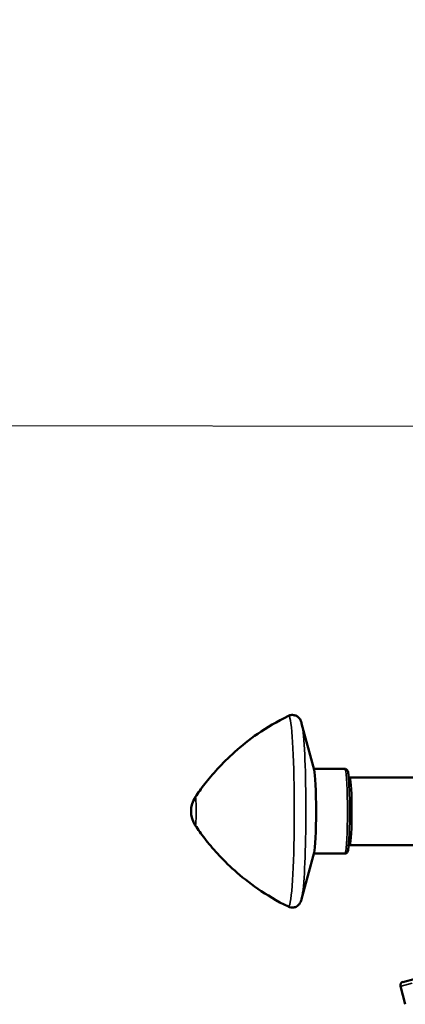
# Model space of a CAD drawing. Units: millimetres. Extents: x 2593 to 35438, y 21605 to 45761.
# Drawn here: x 4805 to 5259, y 25821 to 26982 of the extents above; entities that cross this region are included whole.
import ezdxf

# ---------------------------------------------------------------- set-up
doc = ezdxf.new("R2010")
doc.units = ezdxf.units.MM
doc.header["$LTSCALE"] = 100
doc.layers.get('0').update_dxf_attribs({"lineweight": 25})
doc.layers.add('Visible (ISO)', color=7, linetype='Continuous', lineweight=50)
doc.layers.add('Visible Narrow (ISO)', color=7, linetype='Continuous', lineweight=35)
doc.styles.get("Standard").update_dxf_attribs({"font": 'arial.ttf'})
doc.dimstyles.get("Standard").update_dxf_attribs({"dimtxt": 0.18, "dimasz": 0.18, "dimexe": 0.18, "dimexo": 0.0625, "dimgap": 0.09, "dimtad": 0, "dimtih": 1, "dimtoh": 1, "dimdec": 4, "dimzin": 0, "dimdsep": 46, "dimtxsty": 'Standard', "dimcen": 0.09, "dimadec": 0, "dimazin": 0, "dimtfac": 1, "dimtdec": 4, "dimtofl": 0, "dimtmove": 0, "dimatfit": 3, "dimfxl": 1, "dimtolj": 1, "dimtzin": 0, "dimarcsym": 0})

# ---------------------------------------------------------------- blocks, each defined once
blk = doc.blocks.new('*D9')
at = {"color": 0, "lineweight": -2, "transparency": 16777216}
blk.add_line((3423.2, 26506.4), (17068.1, 26479.1), dxfattribs=at)
at = {"color": 0, "transparency": 16777216}
for points in [[(3423.3, 26536.4), (3423.1, 26476.4), (3243.2, 26506.8)], [(17068.2, 26509.1), (17068.1, 26449.1), (17248.1, 26478.7)]]:
    blk.add_solid(points, dxfattribs=at)
at = {"layer": 'Defpoints', "color": 0, "transparency": 16777216}
for p in [(17248.1, 26478.7), (3233.9, 21869.8), (17238.8, 21841.7)]:
    blk.add_point(p, dxfattribs=at)
at = {"color": 0, "transparency": 16777216, "insert": (10246.2, 26751.5), "char_height": 350, "attachment_point": 5, "rotation": 359.8852}
blk.add_mtext('\\A1;1400', dxfattribs=at)
blk = doc.blocks.new('*D10')
at = {"color": 0, "lineweight": -2, "transparency": 16777216}
blk.add_line((3081.7, 26199.4), (3081.7, 21875.1), dxfattribs=at)
at = {"color": 0, "transparency": 16777216}
for points in [[(3051.7, 26199.4), (3111.7, 26199.4), (3081.7, 26379.4)], [(3051.7, 21875.1), (3111.7, 21875.1), (3081.7, 21695.1)]]:
    blk.add_solid(points, dxfattribs=at)
at = {"layer": 'Defpoints', "color": 0, "transparency": 16777216}
for p in [(5990.4, 26379.4), (3081.7, 21695.1), (5705.9, 21695.1)]:
    blk.add_point(p, dxfattribs=at)
at = {"color": 0, "transparency": 16777216, "insert": (2823, 24037.2), "char_height": 350, "attachment_point": 5, "rotation": 90}
blk.add_mtext('\\A1;470', dxfattribs=at)

msp = doc.modelspace()

# ---------------------------------------------------------------- linework, layer by layer
at = {"layer": 'Visible (ISO)'}
for p, q in [((5151.6, 26097.4), (5136.9, 26152.3)), ((5151.3, 26098.6), (5187.9, 26098.6)), ((5274, 26088.5), (5193.8, 26088.6)), ((5273.9, 26008.5), (5193.8, 26008.6)), ((5151.5, 25999.8), (5136.8, 25944.9)), ((5151.2, 25998.6), (5187.8, 25998.6)), ((5270.6, 25851.1), (5256.2, 25847.2)), ((5259.1, 25821.1), (5253.4, 25842.3)), ((5256.2, 25847.2), (5256.2, 25847.2))]:
    msp.add_line(p, q, dxfattribs=at)
for centre, radius, start, end in [((5036.5, 26048.6), 30, 146.1451, 213.7995), ((5257.2, 25843.4), 4, 105, 195)]:
    msp.add_arc(centre, radius, start, end, dxfattribs=at)
msp.add_ellipse((5150.9, 26048.6), major_axis=(0, 50), ratio=0.059975, start_param=3.361918, end_param=6.06286, dxfattribs=at)
for points, knots in [([(5121.3, 26161.1), (5107.7, 26154.5), (5095.8, 26147.3), (5074.9, 26132.9), (5065.9, 26125.6), (5050.3, 26111.7), (5043.6, 26105), (5032, 26092.4), (5027.1, 26086.5), (5018.5, 26075.4), (5014.8, 26070.2), (5011.5, 26065.4)], [4.72570015, 4.72570015, 4.72570015, 4.72570015, 4.73766999, 4.73766999, 4.74963984, 4.74963984, 4.76160968, 4.76160968, 4.77357953, 4.77357953, 4.78554937, 4.78554937, 4.78554937, 4.78554937]), ([(5121.3, 26161.1), (5122.4, 26161.7), (5123.8, 26162.1), (5126.6, 26162.3), (5127.9, 26162.1), (5130.2, 26161.3), (5131.2, 26160.8), (5132.9, 26159.6), (5133.6, 26158.9), (5134.8, 26157.4), (5135.2, 26156.7), (5135.9, 26155.4), (5136.1, 26154.8), (5136.5, 26153.6), (5136.7, 26153), (5136.9, 26152.4), (5136.9, 26152.3), (5136.9, 26152.3)], [1.5574852, 1.5574852, 1.5574852, 1.5574852, 1.5834911, 1.5834911, 1.6059084, 1.6059084, 1.6299114, 1.6299114, 1.6593611, 1.6593611, 1.7017931, 1.7017931, 1.7517403, 1.7517403, 1.8016876, 1.8016876, 1.8072215, 1.8072215, 1.8072215, 1.8072215]), ([(5187.9, 26098.6), (5188.3, 26098.6), (5188.8, 26098.5), (5189.5, 26098.1), (5189.8, 26097.9), (5190.3, 26097.4), (5190.5, 26097.2), (5191, 26096.5), (5191.1, 26096.1), (5191.7, 26094.4), (5191.9, 26092.7), (5192.5, 26087.7), (5192.7, 26084.3), (5193.1, 26076.5), (5193.3, 26072.2), (5193.6, 26062.8), (5193.6, 26057.9), (5193.7, 26047.8), (5193.6, 26042.7), (5193.5, 26032.8), (5193.4, 26028.1), (5193.1, 26019.5), (5192.9, 26015.6), (5192.4, 26009), (5192.1, 26006.3), (5191.6, 26003.1), (5191.5, 26002.3), (5191.1, 26001), (5190.9, 26000.7), (5190.4, 25999.9), (5190.2, 25999.6), (5189.6, 25999.1), (5189.1, 25998.8), (5188.3, 25998.6), (5188, 25998.6), (5187.8, 25998.6)], [1.586896, 1.586896, 1.586896, 1.586896, 1.612562, 1.612562, 1.64117, 1.64117, 1.680892, 1.680892, 1.766516, 1.766516, 2.080676, 2.080676, 2.421235, 2.421235, 2.745575, 2.745575, 3.067412, 3.067412, 3.388658, 3.388658, 3.71005, 3.71005, 4.032566, 4.032566, 4.359904, 4.359904, 4.544196, 4.544196, 4.636343, 4.636343, 4.677443, 4.677443, 4.715301, 4.715301, 4.728489, 4.728489, 4.728489, 4.728489]), ([(5193.8, 26088.6), (5193.4, 26088.6), (5193, 26088.7), (5192.6, 26088.9), (5192.4, 26089), (5192.3, 26089)], [1.58689639, 1.58689639, 1.58689639, 1.58689639, 1.61277785, 1.61277785, 1.62604114, 1.62604114, 1.62604114, 1.62604114]), ([(5011.5, 26032), (5014.8, 26027.1), (5018.4, 26022), (5027, 26010.8), (5032, 26004.9), (5043.5, 25992.3), (5050.2, 25985.6), (5065.8, 25971.6), (5074.8, 25964.4), (5095.7, 25950), (5107.6, 25942.7), (5121.2, 25936.1)], [1.46543581, 1.46543581, 1.46543581, 1.46543581, 1.47740565, 1.47740565, 1.4893755, 1.4893755, 1.50134534, 1.50134534, 1.51331519, 1.51331519, 1.52528503, 1.52528503, 1.52528503, 1.52528503]), ([(5192.3, 26008.1), (5192.3, 26008.1), (5192.4, 26008.2), (5192.7, 26008.4), (5193.1, 26008.5), (5193.6, 26008.6), (5193.7, 26008.6), (5193.8, 26008.6)], [4.68934429, 4.68934429, 4.68934429, 4.68934429, 4.69424309, 4.69424309, 4.72287009, 4.72287009, 4.72848904, 4.72848904, 4.72848904, 4.72848904]), ([(5136.8, 25944.9), (5136.7, 25944.4), (5136.5, 25943.8), (5136.1, 25942.6), (5135.8, 25942), (5135.1, 25940.6), (5134.7, 25939.8), (5133.1, 25938), (5132.1, 25936.9), (5129.3, 25935.5), (5127.9, 25935.1), (5125.1, 25935), (5123.8, 25935.1), (5122.1, 25935.7), (5121.6, 25935.9), (5121.2, 25936.1)], [4.5081639, 4.5081639, 4.5081639, 4.5081639, 4.5581112, 4.5581112, 4.6080585, 4.6080585, 4.6580057, 4.6580057, 4.6991895, 4.6991895, 4.7251709, 4.7251709, 4.7475854, 4.7475854, 4.7579003, 4.7579003, 4.7579003, 4.7579003])]:
    msp.add_open_spline(points, degree=3, knots=knots, dxfattribs=at)
at = {"layer": 'Visible Narrow (ISO)'}
for p, q in [((5253.4, 25842.3), (5253.4, 25842.3)), ((5258.8, 25822.1), (5253.7, 25841.3)), ((5254.1, 25842.5), (5267.1, 25846))]:
    msp.add_line(p, q, dxfattribs=at)
for centre, major_axis, ratio, start_param, end_param in [((5121.5, 26048.6), (0.1, 112.6), 0.059975, 3.272202, 6.152576), ((5135.5, 26048.6), (-0.1, -106.2), 0.059975, 0.355372, 2.78622), ((5187.8, 26048.6), (0, 50), 0.059975, 3.298672, 6.126106), ((5193.8, 26048.6), (0, -40), 0.059975, 0.15708, 2.984513), ((5011.6, 26048.7), (0, -16.8), 0.059975, 0.076745, 3.064847), ((5257.3, 25843.4), (-1.04, 3.86), 0.99807, 0.07854, 1.492257)]:
    msp.add_ellipse(centre, major_axis=major_axis, ratio=ratio, start_param=start_param, end_param=end_param, dxfattribs=at)

# ---------------------------------------------------------------- dimensions: what is measured, and where the dimension line sits
dim = msp.add_aligned_dim(p1=(3233.9, 21869.8), p2=(17238.8, 21841.7), distance=4637, dimstyle='Standard', override={"dimtxt": 350, "dimasz": 180, "dimgap": 80, "dimtad": 1, "dimtih": 0, "dimtoh": 0, "dimdec": 0, "dimlfac": 0.1, "dimrnd": 5, "dimse1": 1, "dimse2": 1})
dim.commit()
dim.dimension.update_dxf_attribs({"geometry": '*D9', "text_midpoint": (10246.2, 26751.5)})
dim = msp.add_linear_dim(base=(3081.7, 21695.1), p1=(5990.4, 26379.4), p2=(5705.9, 21695.1), angle=90, dimstyle='Standard', override={"dimtxt": 350, "dimasz": 180, "dimgap": 80, "dimtad": 1, "dimtih": 0, "dimtoh": 0, "dimdec": 0, "dimlfac": 0.1, "dimrnd": 5, "dimse1": 1, "dimse2": 1})
dim.commit()
dim.dimension.update_dxf_attribs({"geometry": '*D10', "text_midpoint": (2823, 24037.2)})

doc.saveas('drawing.dxf')
